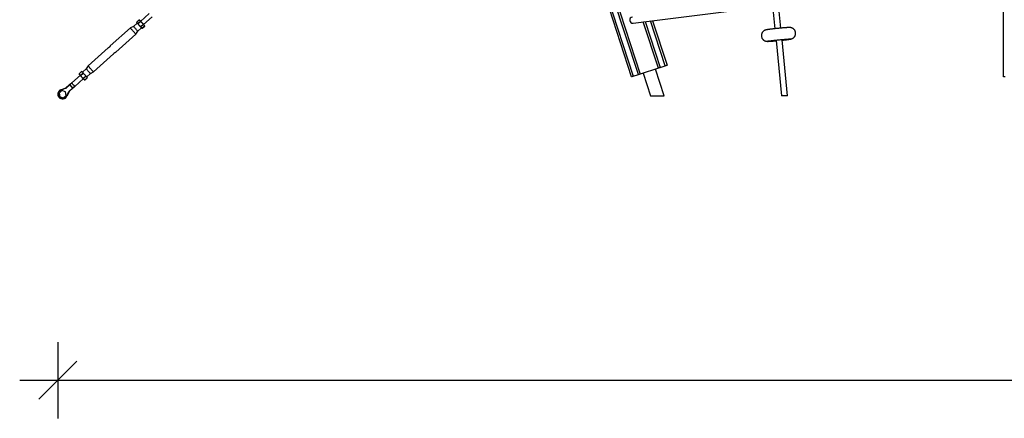
# Model space of a CAD drawing. Units: millimetres. Extents: x 21488 to 44110, y 26728 to 45739.
# Drawn here: x 21488 to 24071, y 40600 to 41647 of the extents above; entities that cross this region are included whole.
import ezdxf

# ---------------------------------------------------------------- set-up
doc = ezdxf.new("R2010")
doc.units = ezdxf.units.MM
doc.header["$PDSIZE"] = -1
doc.layers.get('0').update_dxf_attribs({"color": 1})
doc.layers.add('TIPTAP', color=6, linetype='Continuous')
doc.layers.add('TIPTAP_DIM', color=9, linetype='Continuous')
doc.styles.get("Standard").update_dxf_attribs({"font": 'arial.ttf'})
doc.dimstyles.new('0000000028386F98', dxfattribs={"dimscale": 100, "dimtxt": 1, "dimasz": 1, "dimexe": 1, "dimexo": 1, "dimgap": 1, "dimtad": 1, "dimdec": 0, "dimtxsty": 'Standard', "dimblk": 'OBLIQUE', "dimcen": 2.5, "dimdle": 1, "dimadec": 0, "dimazin": 0, "dimtfac": 1, "dimtdec": 0, "dimtmove": 0, "dimatfit": 3, "dimldrblk": 'OBLIQUE', "dimfxl": 0, "dimarcsym": 0})

# ---------------------------------------------------------------- blocks, each defined once
blk = doc.blocks.new('MM116P_side1')
at = {"layer": 'TIPTAP'}
for p, q in [((-1567.1, 50), (-1567.1, 2143)), ((-3184.7, 2042.1), (-2537.9, 51.5)), ((-2524.6, 55.9), (-3171.3, 2046.4)), ((-3166.6, 2048), (-2519.8, 57.4)), ((-2542.6, 50), (-3189.4, 2040.6)), ((-2538.5, 191.1), (-1615.6, 307)), ((-2172.5, 237.1), (-2166.6, 176.4)), ((-2150.6, 178), (-2156.7, 239.1)), ((-3808.1, 216.3), (-3830.8, 195.4)), ((-3823.2, 187.1), (-3800.1, 207.3)), ((-3849.1, 182.5), (-3857.4, 178.4)), ((-3839.4, 191.2), (-3849.1, 182.5)), ((-3834.3, 199.3), (-3840.6, 193.7)), ((-3840.6, 193.7), (-3840.2, 192.1)), ((-3834.2, 199.3), (-3840.5, 193.6)), ((-3830.8, 195.4), (-3837.1, 189.8)), ((-3830.5, 195.1), (-3836.8, 189.5)), ((-3832.8, 198.8), (-3834.3, 199.3)), ((-3823.5, 187.4), (-3829.8, 181.7)), ((-3823.2, 187.1), (-3829.5, 181.4)), ((-3819.8, 183.2), (-3826.1, 177.5)), ((-3826, 177.5), (-3819.8, 183.1)), ((-3819.8, 183.1), (-3820.1, 184.7)), ((-2472.3, 72.9), (-2511.8, 194.4)), ((-2506.7, 195.1), (-2467.5, 74.4)), ((-2454.2, 78.7), (-2492.6, 196.9)), ((-2487.5, 197.5), (-2449.4, 80.3)), ((-3857.4, 178.4), (-3910.1, 131.1)), ((-3895.7, 115.1), (-3843.1, 162.4)), ((-3843.1, 162.4), (-3838, 170.3)), ((-3838, 170.3), (-3828.4, 179)), ((-3827.5, 178), (-3826, 177.5)), ((-2163.5, 145.6), (-2149.2, 0)), ((-2133.1, 0), (-2147.6, 147.2)), ((-3915.6, 126.1), (-3968.3, 78.8)), ((-3953.9, 62.8), (-3901.3, 110.1)), ((-3968.3, 78.8), (-3973.3, 71)), ((-2467.5, 74.4), (-2454.2, 78.7)), ((-3988.1, 54.2), (-4011.3, 33.9)), ((-3985.4, 63.7), (-3991.6, 58.1)), ((-3991.6, 58), (-3985.3, 63.7)), ((-3991.6, 58.1), (-3991.3, 56.5)), ((-3988.1, 54.2), (-3981.8, 59.8)), ((-3987.8, 53.8), (-3981.5, 59.5)), ((-3983.8, 63.2), (-3985.4, 63.7)), ((-3973.3, 71), (-3983, 62.3)), ((-3980.9, 46.1), (-3974.6, 51.8)), ((-3972, 50), (-3962.3, 58.7)), ((-3962.3, 58.7), (-3953.9, 62.8)), ((-2537.9, 51.5), (-2524.6, 55.9)), ((-2472.3, 72.9), (-2519.8, 57.4)), ((-2512.1, 59.9), (-2492.6, 0)), ((-2457.2, 0), (-2480, 70.3)), ((-4026.3, 21), (-4016.8, 29.6)), ((-4016.1, 28.8), (-4025.7, 20.3)), ((-4016.1, 28.8), (-4008.8, 20.6)), ((-4010.9, 33.5), (-4009.7, 32.1)), ((-4004.8, 26.7), (-4003.6, 25.3)), ((-4003.2, 25), (-3980.6, 45.8)), ((-3980.6, 45.8), (-3974.3, 51.4)), ((-3978.6, 42.4), (-3977.1, 41.9)), ((-3977.1, 41.9), (-3970.8, 47.6)), ((-3977.1, 41.9), (-3970.8, 47.5)), ((-3970.8, 47.5), (-3971.1, 49.1)), ((-1562.2, 50), (-1567.1, 50)), ((-4037.2, 14), (-4044.5, 7.4)), ((-4044.5, 7.4), (-4042.5, -2.2)), ((-4039.5, 16.1), (-4026.7, 20.8)), ((-4026.3, 19.9), (-4039.1, 15.2)), ((-4027.8, 10.9), (-4037.2, 14)), ((-4033.1, -5.2), (-4025.8, 1.3)), ((-4025.8, 1.3), (-4027.8, 10.9)), ((-4024.9, -0.8), (-4018.8, 11.5)), ((-4017.9, 11), (-4024, -1.2)), ((-4018.3, 12.1), (-4008.8, 20.6)), ((-4008.1, 19.9), (-4017.6, 11.3)), ((-2492.6, 0), (-2457.2, 0)), ((-2133.5, 0), (-2149.2, 0)), ((-2133.1, 0), (-2133.5, 0)), ((-4042.5, -2.2), (-4033.1, -5.2))]:
    blk.add_line(p, q, dxfattribs=at)
at = {"layer": 'TIPTAP', "flags": 128}
for points in [[(-3843.5, 176.4), (-3844.7, 177.7), (-3845.8, 178.9), (-3846.8, 180), (-3847.6, 181), (-3848.3, 181.7), (-3848.8, 182.2), (-3849, 182.5), (-3849.1, 182.5)], [(-3840.2, 192.1), (-3840.2, 192.1), (-3840, 191.9), (-3839.7, 191.6), (-3839.4, 191.2)], [(-3839.4, 191.2), (-3838.9, 190.7), (-3838.4, 190.1), (-3837.7, 189.4), (-3837, 188.6), (-3836.3, 187.8), (-3835.5, 186.9), (-3834.7, 186), (-3833.9, 185.1)], [(-3833.9, 185.1), (-3833, 184.2), (-3832.2, 183.2), (-3831.4, 182.4), (-3830.7, 181.5), (-3830, 180.8), (-3829.4, 180.1), (-3828.8, 179.5), (-3828.4, 179)], [(-3832.8, 198.8), (-3832.7, 198.8), (-3832.6, 198.6), (-3832.3, 198.3), (-3831.9, 197.9)], [(-3831.9, 197.9), (-3831.5, 197.4), (-3830.9, 196.8), (-3830.3, 196.1), (-3829.6, 195.3), (-3828.9, 194.5), (-3828.1, 193.6), (-3827.3, 192.7), (-3826.4, 191.8)], [(-3826.4, 191.8), (-3825.6, 190.8), (-3824.8, 189.9), (-3824, 189.1), (-3823.3, 188.2), (-3822.6, 187.5), (-3821.9, 186.8), (-3821.4, 186.1), (-3820.9, 185.6)], [(-3820.9, 185.6), (-3820.6, 185.2), (-3820.3, 184.9), (-3820.1, 184.7), (-3820.1, 184.7)], [(-3850.2, 170.4), (-3851.6, 171.8), (-3852.8, 173.3), (-3854, 174.6), (-3855.1, 175.8), (-3856, 176.8), (-3856.7, 177.5), (-3857.2, 178.1), (-3857.4, 178.3), (-3857.4, 178.4)], [(-3843.1, 162.4), (-3843.1, 162.4), (-3843.3, 162.7), (-3843.8, 163.2), (-3844.5, 164), (-3845.4, 165), (-3846.5, 166.2), (-3847.6, 167.5), (-3848.9, 168.9), (-3850.2, 170.4)], [(-3838, 170.3), (-3838.1, 170.3), (-3838.3, 170.6), (-3838.8, 171.1), (-3839.5, 171.8), (-3840.3, 172.8), (-3841.3, 173.9), (-3842.4, 175.1), (-3843.5, 176.4)], [(-3828.4, 179), (-3828, 178.5), (-3827.7, 178.2), (-3827.6, 178.1), (-3827.5, 178)], [(-2185.4, 143.5), (-2185.3, 143.6), (-2184.7, 143.8), (-2183.9, 143.9), (-2182.7, 144.2), (-2181.2, 144.4), (-2179.4, 144.7), (-2177.3, 145), (-2175, 145.3), (-2172.4, 145.6), (-2169.6, 145.9), (-2166.7, 146.2), (-2163.7, 146.6), (-2160.5, 146.9), (-2157.3, 147.2), (-2154.1, 147.6), (-2150.8, 147.9), (-2147.7, 148.1), (-2144.6, 148.4), (-2141.7, 148.7), (-2138.9, 148.9), (-2136.3, 149.1), (-2134, 149.2), (-2131.9, 149.4), (-2130, 149.5), (-2128.5, 149.5), (-2127.3, 149.5), (-2126.4, 149.5), (-2125.9, 149.5), (-2125.7, 149.4), (-2125.9, 149.3), (-2126.4, 149.1), (-2127.2, 148.9), (-2128.4, 148.7), (-2129.9, 148.5), (-2131.7, 148.2), (-2133.8, 147.9), (-2136.2, 147.6), (-2138.7, 147.3), (-2141.5, 147), (-2144.4, 146.6), (-2147.5, 146.3), (-2147.5, 146.3)], [(-2163.4, 144.7), (-2163.5, 144.7), (-2166.5, 144.4), (-2169.5, 144.2), (-2172.2, 144), (-2174.8, 143.8), (-2177.2, 143.6), (-2179.3, 143.5), (-2181.1, 143.4), (-2182.6, 143.4), (-2183.8, 143.3), (-2184.7, 143.3), (-2185.2, 143.4), (-2185.4, 143.5)], [(-3961.1, 70.8), (-3962.4, 72.3), (-3963.7, 73.7), (-3964.9, 75), (-3966, 76.2), (-3966.8, 77.2), (-3967.5, 78), (-3968, 78.5), (-3968.3, 78.8), (-3968.3, 78.8)], [(-2449.4, 80.3), (-2449.5, 80.3), (-2449.8, 80.2), (-2450.2, 80), (-2450.8, 79.8), (-2451.6, 79.6), (-2452.4, 79.3), (-2453.3, 79), (-2454.2, 78.7)], [(-3990.4, 55.6), (-3990.8, 56), (-3991.1, 56.3), (-3991.2, 56.5), (-3991.3, 56.5)], [(-3984.9, 49.5), (-3985.8, 50.4), (-3986.6, 51.3), (-3987.4, 52.2), (-3988.1, 53), (-3988.8, 53.8), (-3989.4, 54.5), (-3990, 55.1), (-3990.4, 55.6)], [(-3983, 62.3), (-3983.3, 62.7), (-3983.6, 63), (-3983.8, 63.1), (-3983.8, 63.2)], [(-3977.5, 56.1), (-3978.3, 57.1), (-3979.1, 58), (-3979.9, 58.8), (-3980.7, 59.7), (-3981.3, 60.4), (-3982, 61.1), (-3982.5, 61.7), (-3983, 62.3)], [(-3972, 50), (-3972.4, 50.5), (-3973, 51.1), (-3973.6, 51.8), (-3974.3, 52.6), (-3975.1, 53.4), (-3975.8, 54.3), (-3976.7, 55.2), (-3977.5, 56.1)], [(-3967.8, 64.8), (-3969, 66.1), (-3970.1, 67.3), (-3971.1, 68.4), (-3971.9, 69.4), (-3972.6, 70.1), (-3973.1, 70.7), (-3973.3, 70.9), (-3973.3, 71)], [(-3962.3, 58.7), (-3962.3, 58.7), (-3962.6, 59), (-3963, 59.5), (-3963.7, 60.3), (-3964.6, 61.2), (-3965.6, 62.3), (-3966.7, 63.5), (-3967.8, 64.8)], [(-3953.9, 62.8), (-3954, 62.9), (-3954.2, 63.1), (-3954.7, 63.7), (-3955.4, 64.5), (-3956.3, 65.4), (-3957.3, 66.6), (-3958.5, 67.9), (-3959.8, 69.4), (-3961.1, 70.8)], [(-2519.8, 57.4), (-2519.9, 57.4), (-2520.2, 57.3), (-2520.6, 57.2), (-2521.2, 57), (-2521.9, 56.7), (-2522.8, 56.5), (-2523.6, 56.2), (-2524.6, 55.9)], [(-2467.5, 74.4), (-2468.4, 74.1), (-2469.3, 73.8), (-2470.2, 73.6), (-2470.9, 73.3), (-2471.5, 73.1), (-2471.9, 73), (-2472.2, 72.9), (-2472.3, 72.9)], [(-4016.8, 29.6), (-4015.9, 30.4), (-4015.1, 31.1), (-4014.3, 31.8), (-4013.6, 32.4), (-4013.1, 32.9), (-4012.7, 33.3), (-4012.4, 33.5), (-4012.3, 33.6)], [(-4016.8, 29.6), (-4016.8, 29.6), (-4016.7, 29.5), (-4016.7, 29.5), (-4016.6, 29.4), (-4016.5, 29.2), (-4016.4, 29.1), (-4016.3, 29), (-4016.1, 28.8)], [(-4010.9, 33.5), (-4011, 33.4), (-4011.3, 33.2), (-4011.8, 32.7), (-4012.4, 32.1), (-4013.2, 31.4), (-4014.1, 30.6), (-4015.1, 29.7), (-4016.1, 28.8)], [(-4004.8, 26.7), (-4005.1, 27), (-4006, 28), (-4007, 29.1), (-4008, 30.3), (-4009, 31.3), (-4009.7, 32.1)], [(-3979.4, 43.3), (-3979.9, 43.9), (-3980.4, 44.5), (-3981.1, 45.2), (-3981.8, 45.9), (-3982.5, 46.8), (-3983.3, 47.6), (-3984.1, 48.5), (-3984.9, 49.5)], [(-3978.6, 42.4), (-3978.6, 42.5), (-3978.8, 42.6), (-3979.1, 42.9), (-3979.4, 43.3)], [(-3971.1, 49.1), (-3971.2, 49.1), (-3971.4, 49.3), (-3971.6, 49.6), (-3972, 50)], [(-2537.9, 51.5), (-2538.8, 51.2), (-2539.7, 51), (-2540.5, 50.7), (-2541.3, 50.5), (-2541.8, 50.3), (-2542.3, 50.1), (-2542.6, 50), (-2542.6, 50)], [(-4026.3, 21), (-4026.3, 21), (-4026.3, 21), (-4026.2, 20.9), (-4026.1, 20.8), (-4026, 20.7), (-4025.9, 20.6), (-4025.8, 20.4), (-4025.7, 20.3)], [(-4018.8, 11.5), (-4018.6, 11.4), (-4018.4, 11.3), (-4018.3, 11.2), (-4018.1, 11.2), (-4018, 11.1), (-4017.9, 11.1), (-4017.9, 11.1), (-4017.9, 11)], [(-4018.3, 12.1), (-4018.2, 11.9), (-4018.1, 11.8), (-4017.9, 11.7), (-4017.8, 11.6), (-4017.8, 11.5), (-4017.7, 11.4), (-4017.7, 11.4), (-4017.6, 11.3)], [(-4008.8, 20.6), (-4007.8, 21.6), (-4006.8, 22.4), (-4005.9, 23.2), (-4005.1, 24), (-4004.5, 24.5), (-4004, 25), (-4003.7, 25.2), (-4003.6, 25.3)], [(-4008.8, 20.6), (-4008.7, 20.5), (-4008.5, 20.4), (-4008.4, 20.2), (-4008.3, 20.1), (-4008.2, 20), (-4008.2, 20), (-4008.1, 19.9), (-4008.1, 19.9)], [(-4003.6, 23.9), (-4003.7, 23.8), (-4004, 23.6), (-4004.4, 23.2), (-4005, 22.7), (-4005.6, 22.1), (-4006.4, 21.4), (-4007.2, 20.7), (-4008.1, 19.9)], [(-4003.2, 25), (-4003.4, 25.1), (-4003.6, 25.3)], [(-4043.7, -3.3), (-4043.9, -3.4), (-4044, -3.6), (-4044.1, -3.7), (-4044.2, -3.8), (-4044.3, -3.9), (-4044.4, -3.9), (-4044.4, -4), (-4044.5, -4)], [(-4024.9, -0.8), (-4024.7, -0.8), (-4024.5, -0.9), (-4024.4, -1), (-4024.2, -1.1), (-4024.1, -1.1), (-4024, -1.2), (-4024, -1.2), (-4024, -1.2)]]:
    blk.add_lwpolyline(points, dxfattribs=at)
at = {"layer": 'TIPTAP'}
for centre, radius, start, end in [((-2539.5, 199), 8, 97.1581, 187.1586), ((-2539.5, 199), 8, 187.1587, 277.1587), ((-2146.3, 52.1), 95.1, 90.8058, 100.4587), ((-4011.7, 32.8), 1, 41.9166, 131.9221), ((-4090.6, -37.7), 106.9, 41.8034, 42.0716), ((-4035.2, 4.4), 12.5, 110.26, 221.9187), ((-4035.2, 4.4), 11.5, 110.2603, 221.9189), ((-4250.5, -62.3), 225.1, 20.1278, 20.3823), ((-4027, 21.8), 1, 290.2691, 311.924), ((-3664.1, 154.1), 386.3, 200.1809, 200.3292), ((-4027, 21.8), 2, 290.2588, 311.9177), ((-4017, 10.6), 2, 131.9277, 153.5838), ((-4017, 10.6), 1, 131.9397, 153.5916), ((-4004.3, 24.7), 1, 311.9185, 41.9185), ((-4035.2, 4.4), 12.5, 221.9185, 333.5775), ((-4035.2, 4.4), 11.5, 221.9195, 333.5765)]:
    blk.add_arc(centre, radius, start, end, dxfattribs=at)
for points, knots in [([(-3840.5, 193.6), (-3840.5, 193.7), (-3840.6, 193.7), (-3840.6, 193.7), (-3840.6, 193.7)], [0, 0, 0, 0, 0.578397, 1, 1, 1, 1]), ([(-3839.4, 191.2), (-3839.4, 191.3), (-3840, 191.9), (-3840.3, 192.8), (-3840.5, 193.6)], [0, 0, 0, 0, 0.117114, 1, 1, 1, 1]), ([(-3837.1, 189.8), (-3837.5, 189.9), (-3838.4, 190.3), (-3839, 190.9), (-3839.4, 191.2)], [0, 0, 0, 0, 0.49576, 1, 1, 1, 1]), ([(-3836.8, 189.5), (-3836.8, 189.5), (-3836.8, 189.6), (-3836.9, 189.7), (-3837, 189.8), (-3837.1, 189.8), (-3837.1, 189.8)], [0, 0, 0, 0, 0.288766, 0.578478, 0.858572, 1, 1, 1, 1]), ([(-3833.9, 185.1), (-3834.7, 186.1), (-3835.8, 187.5), (-3836.6, 189.1), (-3836.8, 189.5)], [0, 0, 0, 0, 0.7438481, 1, 1, 1, 1]), ([(-3834.3, 199.3), (-3834.3, 199.3), (-3834.3, 199.3), (-3834.3, 199.3), (-3834.2, 199.3), (-3834.2, 199.3)], [0, 0, 0, 0, 0.158587, 0.716681, 1, 1, 1, 1]), ([(-3834.2, 199.3), (-3833.8, 199.1), (-3832.9, 198.8), (-3832.3, 198.2), (-3831.9, 197.9)], [0, 0, 0, 0, 0.495769, 1, 1, 1, 1]), ([(-3829.8, 181.7), (-3830.8, 182.4), (-3832.3, 183.4), (-3833.5, 184.7), (-3833.9, 185.1)], [0, 0, 0, 0, 0.683432, 1, 1, 1, 1]), ([(-3831.9, 197.9), (-3831.9, 197.8), (-3831.3, 197.1), (-3831, 196.2), (-3830.8, 195.4)], [0, 0, 0, 0, 0.117131, 1, 1, 1, 1]), ([(-3830.8, 195.4), (-3830.8, 195.4), (-3830.7, 195.3), (-3830.7, 195.2), (-3830.6, 195.2), (-3830.5, 195.1), (-3830.5, 195.1)], [0, 0, 0, 0, 0.288748, 0.578342, 0.858379, 1, 1, 1, 1]), ([(-3830.5, 195.1), (-3830.1, 194.9), (-3828.6, 193.9), (-3827.4, 192.7), (-3826.4, 191.8)], [0, 0, 0, 0, 0.256165, 1, 1, 1, 1]), ([(-3829.5, 181.4), (-3829.6, 181.4), (-3829.6, 181.5), (-3829.7, 181.6), (-3829.7, 181.7), (-3829.8, 181.7), (-3829.8, 181.7)], [0, 0, 0, 0, 0.288613, 0.578782, 0.85833, 1, 1, 1, 1]), ([(-3828.4, 179), (-3828.4, 179), (-3829, 179.7), (-3829.3, 180.6), (-3829.5, 181.4)], [0, 0, 0, 0, 0.117157, 1, 1, 1, 1]), ([(-3826.4, 191.8), (-3826.1, 191.3), (-3824.9, 190), (-3824.1, 188.4), (-3823.5, 187.4)], [0, 0, 0, 0, 0.3165629, 1, 1, 1, 1]), ([(-3823.5, 187.4), (-3823.5, 187.3), (-3823.5, 187.2), (-3823.4, 187.1), (-3823.3, 187.1), (-3823.3, 187.1), (-3823.2, 187.1)], [0, 0, 0, 0, 0.288696, 0.578756, 0.858168, 1, 1, 1, 1]), ([(-3823.2, 187.1), (-3822.8, 186.9), (-3821.9, 186.5), (-3821.3, 185.9), (-3820.9, 185.6)], [0, 0, 0, 0, 0.495777, 1, 1, 1, 1]), ([(-3820.9, 185.6), (-3820.9, 185.6), (-3820.3, 184.9), (-3820, 184), (-3819.8, 183.2)], [0, 0, 0, 0, 0.11714, 1, 1, 1, 1]), ([(-3819.8, 183.2), (-3819.8, 183.2), (-3819.8, 183.1), (-3819.8, 183.1), (-3819.8, 183.1)], [0, 0, 0, 0, 0.578327, 1, 1, 1, 1]), ([(-3826.1, 177.5), (-3826.5, 177.7), (-3827.4, 178.1), (-3828.1, 178.7), (-3828.4, 179)], [0, 0, 0, 0, 0.495787, 1, 1, 1, 1]), ([(-3826, 177.5), (-3826, 177.5), (-3826, 177.5), (-3826, 177.5), (-3826.1, 177.5), (-3826.1, 177.5)], [0, 0, 0, 0, 0.158629, 0.716843, 1, 1, 1, 1]), ([(-2147.5, 146.3), (-2146.9, 146.4), (-2145.3, 146.5), (-2142.7, 146.8), (-2139.9, 147.1), (-2137.3, 147.4), (-2134.8, 147.8), (-2132.6, 148.1), (-2130.5, 148.3), (-2128.6, 148.6), (-2126.9, 148.9), (-2125.4, 149.2), (-2124.2, 149.5), (-2123.2, 149.7), (-2122.3, 150), (-2121.3, 150.4), (-2120.2, 151), (-2118.9, 151.8), (-2117.5, 152.8), (-2116.2, 154), (-2114.9, 155.5), (-2113.9, 157.2), (-2113.1, 159.1), (-2112.5, 161), (-2112.2, 163.1), (-2112.2, 165.3), (-2112.5, 167.5), (-2113.1, 169.5), (-2113.9, 171.4), (-2115, 173.1), (-2116.1, 174.5), (-2117.5, 175.8), (-2118.8, 176.8), (-2120.2, 177.6), (-2121.6, 178.3), (-2122.9, 178.7), (-2124, 179), (-2125, 179.2), (-2125.9, 179.3), (-2126.7, 179.4), (-2127.6, 179.4), (-2128.7, 179.5), (-2130.1, 179.4), (-2131.9, 179.4), (-2133.8, 179.3), (-2136, 179.1), (-2138.4, 179), (-2140.9, 178.8), (-2143.6, 178.6), (-2146.5, 178.4), (-2149.4, 178.1), (-2152.4, 177.8), (-2155.5, 177.5), (-2158.6, 177.2), (-2161.8, 176.9), (-2164.8, 176.6), (-2167.9, 176.3), (-2170.8, 176), (-2173.6, 175.6), (-2176.3, 175.3), (-2178.8, 175), (-2181.1, 174.7), (-2183.2, 174.4), (-2185.1, 174.1), (-2186.9, 173.8), (-2188.3, 173.6), (-2189.5, 173.3), (-2190.4, 173.1), (-2191.4, 172.8), (-2192.3, 172.4), (-2193.5, 172), (-2194.7, 171.3), (-2196.1, 170.4), (-2197.4, 169.2), (-2198.7, 167.8), (-2199.8, 166.1), (-2200.7, 164.4), (-2201.4, 162.4), (-2201.8, 160.4), (-2201.9, 158.5), (-2201.8, 157.3), (-2201.8, 156.8)], [0, 0, 0, 0, 0.0103, 0.026826, 0.043389, 0.060004, 0.076699, 0.093516, 0.110535, 0.127904, 0.145976, 0.165841, 0.179861, 0.188202, 0.195309, 0.202325, 0.209707, 0.218076, 0.227374, 0.237234, 0.247474, 0.257981, 0.268661, 0.27945, 0.290304, 0.302416, 0.314029, 0.32516, 0.335869, 0.346192, 0.356142, 0.36572, 0.374904, 0.383654, 0.391877, 0.399437, 0.406276, 0.412648, 0.419101, 0.426165, 0.434717, 0.446387, 0.466333, 0.484093, 0.500909, 0.518637, 0.53581, 0.552698, 0.569427, 0.586059, 0.602629, 0.61916, 0.635666, 0.652159, 0.668648, 0.685139, 0.701641, 0.718162, 0.734717, 0.751319, 0.767996, 0.784785, 0.801755, 0.819037, 0.836922, 0.856253, 0.868572, 0.880011, 0.887173, 0.89424, 0.901388, 0.90935, 0.918337, 0.928013, 0.938121, 0.948539, 0.959163, 0.969916, 0.980749, 0.991629, 1, 1, 1, 1]), ([(-2201.8, 156.8), (-2201.7, 156.1), (-2201.5, 154.7), (-2200.8, 152.8), (-2200, 150.9), (-2198.9, 149.3), (-2197.7, 147.9), (-2196.3, 146.7), (-2194.9, 145.7), (-2193.5, 144.9), (-2192.2, 144.3), (-2190.9, 143.9), (-2189.8, 143.6), (-2188.8, 143.5), (-2188, 143.4), (-2187.2, 143.3), (-2186.3, 143.3), (-2185.1, 143.2), (-2183.6, 143.3), (-2181.8, 143.3), (-2179.8, 143.5), (-2177.6, 143.6), (-2175.2, 143.8), (-2172.6, 143.9), (-2169.9, 144.2), (-2167, 144.4), (-2164.9, 144.6), (-2163.6, 144.7), (-2163.4, 144.7)], [0, 0, 0, 0, 0.036359, 0.072691, 0.107658, 0.141365, 0.173852, 0.205102, 0.235041, 0.263497, 0.290134, 0.314496, 0.336569, 0.357423, 0.379004, 0.402998, 0.432762, 0.474724, 0.542709, 0.600334, 0.655227, 0.71307, 0.76935, 0.824802, 0.879782, 0.93447, 0.988971, 1, 1, 1, 1]), ([(-3910.1, 131.1), (-3910.1, 131.1), (-3910.1, 131.1), (-3910.3, 130.6), (-3910.8, 129.9), (-3911.5, 129), (-3912.1, 128.4), (-3912.4, 128.1)], [0, 0, 0, 0, 0.152928, 0.35494, 0.564894, 0.783974, 1, 1, 1, 1]), ([(-3912.4, 128.1), (-3912.7, 127.8), (-3913.3, 127.3), (-3914.3, 126.7), (-3915.1, 126.3), (-3915.6, 126.1), (-3915.6, 126.1), (-3915.6, 126.1)], [0, 0, 0, 0, 0.205783, 0.411283, 0.624799, 0.844391, 1, 1, 1, 1]), ([(-3901.3, 110.1), (-3901.3, 110.1), (-3901.3, 110.2), (-3901, 110.6), (-3900.6, 111.3), (-3899.9, 112.2), (-3899.3, 112.8), (-3898.9, 113.1)], [0, 0, 0, 0, 0.152924, 0.354932, 0.564852, 0.783978, 1, 1, 1, 1]), ([(-3898.9, 113.1), (-3898.6, 113.4), (-3898, 113.9), (-3897.1, 114.5), (-3896.3, 114.9), (-3895.8, 115.1), (-3895.8, 115.1), (-3895.7, 115.1)], [0, 0, 0, 0, 0.205784, 0.41128, 0.624797, 0.84439, 1, 1, 1, 1]), ([(-3991.6, 58), (-3991.6, 58.1), (-3991.6, 58.1), (-3991.6, 58.1), (-3991.6, 58.1)], [0, 0, 0, 0, 0.578355, 1, 1, 1, 1]), ([(-3990.4, 55.6), (-3990.5, 55.7), (-3991.1, 56.3), (-3991.3, 57.2), (-3991.6, 58)], [0, 0, 0, 0, 0.117114, 1, 1, 1, 1]), ([(-3988.1, 54.2), (-3988.6, 54.3), (-3989.5, 54.7), (-3990.1, 55.3), (-3990.4, 55.6)], [0, 0, 0, 0, 0.49576, 1, 1, 1, 1]), ([(-3987.8, 53.8), (-3987.9, 53.9), (-3987.9, 54), (-3988, 54.1), (-3988.1, 54.1), (-3988.1, 54.2), (-3988.1, 54.2)], [0, 0, 0, 0, 0.28871, 0.578786, 0.858161, 1, 1, 1, 1]), ([(-3984.9, 49.5), (-3985.3, 49.9), (-3986.4, 51.2), (-3987.3, 52.8), (-3987.8, 53.8)], [0, 0, 0, 0, 0.3165629, 1, 1, 1, 1]), ([(-3985.4, 63.7), (-3985.4, 63.7), (-3985.4, 63.7), (-3985.3, 63.7), (-3985.3, 63.7), (-3985.3, 63.7)], [0, 0, 0, 0, 0.158645, 0.717363, 1, 1, 1, 1]), ([(-3985.3, 63.7), (-3984.8, 63.5), (-3984, 63.2), (-3983.3, 62.6), (-3983, 62.3)], [0, 0, 0, 0, 0.495768, 1, 1, 1, 1]), ([(-3983, 62.3), (-3982.9, 62.2), (-3982.3, 61.5), (-3982.1, 60.6), (-3981.8, 59.8)], [0, 0, 0, 0, 0.117156, 1, 1, 1, 1]), ([(-3981.8, 59.8), (-3981.8, 59.8), (-3981.8, 59.7), (-3981.7, 59.6), (-3981.6, 59.5), (-3981.5, 59.5), (-3981.5, 59.5)], [0, 0, 0, 0, 0.288633, 0.578823, 0.85832, 1, 1, 1, 1]), ([(-3981.5, 59.5), (-3980.5, 58.8), (-3979.1, 57.8), (-3977.9, 56.5), (-3977.5, 56.1)], [0, 0, 0, 0, 0.6834393, 1, 1, 1, 1]), ([(-3977.5, 56.1), (-3976.7, 55.1), (-3975.6, 53.7), (-3974.8, 52.2), (-3974.6, 51.8)], [0, 0, 0, 0, 0.74389, 1, 1, 1, 1]), ([(-3974.6, 51.8), (-3974.6, 51.7), (-3974.5, 51.6), (-3974.4, 51.5), (-3974.3, 51.5), (-3974.3, 51.4), (-3974.3, 51.4)], [0, 0, 0, 0, 0.288696, 0.578756, 0.858168, 1, 1, 1, 1]), ([(-3980.9, 46.1), (-3981.3, 46.4), (-3982.7, 47.3), (-3984, 48.5), (-3984.9, 49.5)], [0, 0, 0, 0, 0.256165, 1, 1, 1, 1]), ([(-3980.6, 45.8), (-3980.6, 45.8), (-3980.6, 45.9), (-3980.7, 46), (-3980.8, 46), (-3980.9, 46.1), (-3980.9, 46.1)], [0, 0, 0, 0, 0.288613, 0.578782, 0.85833, 1, 1, 1, 1]), ([(-3979.4, 43.3), (-3979.5, 43.4), (-3980.1, 44.1), (-3980.3, 45), (-3980.6, 45.8)], [0, 0, 0, 0, 0.117157, 1, 1, 1, 1]), ([(-3977.1, 41.9), (-3977.6, 42.1), (-3978.5, 42.4), (-3979.1, 43), (-3979.4, 43.3)], [0, 0, 0, 0, 0.495769, 1, 1, 1, 1]), ([(-3977.1, 41.9), (-3977.1, 41.9), (-3977, 41.9), (-3977.1, 41.9), (-3977.1, 41.9), (-3977.1, 41.9)], [0, 0, 0, 0, 0.158645, 0.717387, 1, 1, 1, 1]), ([(-3974.3, 51.4), (-3973.9, 51.3), (-3973, 50.9), (-3972.3, 50.3), (-3972, 50)], [0, 0, 0, 0, 0.49576, 1, 1, 1, 1]), ([(-3972, 50), (-3971.9, 49.9), (-3971.3, 49.3), (-3971.1, 48.4), (-3970.8, 47.6)], [0, 0, 0, 0, 0.117114, 1, 1, 1, 1]), ([(-3970.8, 47.6), (-3970.8, 47.5), (-3970.8, 47.5), (-3970.8, 47.5), (-3970.8, 47.5)], [0, 0, 0, 0, 0.578307, 1, 1, 1, 1])]:
    blk.add_open_spline(points, degree=3, knots=knots, dxfattribs=at)
blk = doc.blocks.new('_Oblique')
at = {"color": 0, "linetype": 'ByBlock', "lineweight": -2}
blk.add_line((-0.5, -0.5), (0.5, 0.5), dxfattribs=at)
blk = doc.blocks.new('*D12')
at = {"layer": 'Defpoints', "color": 0}
for p in [(28493.8, 41676.9), (21588.1, 41451.2), (28493.8, 40699.7)]:
    blk.add_point(p, dxfattribs=at)
at = {"layer": 'TIPTAP_DIM', "color": 0, "linetype": 'ByBlock', "lineweight": -2}
for p, q in [((21588.1, 40799.7), (21588.1, 40599.7)), ((28493.8, 40799.7), (28493.8, 40599.7)), ((21488.1, 40699.7), (28593.8, 40699.7))]:
    blk.add_line(p, q, dxfattribs=at)
at = {"layer": 'TIPTAP_DIM', "color": 0, "lineweight": -2, "xscale": 100, "yscale": 100, "zscale": 100, "rotation": 180}
blk.add_blockref('_Oblique', (21588.1, 40699.7), dxfattribs=at)
at = {"layer": 'TIPTAP_DIM', "color": 0, "lineweight": -2, "xscale": 100, "yscale": 100, "zscale": 100}
blk.add_blockref('_Oblique', (28493.8, 40699.7), dxfattribs=at)
at = {"layer": 'TIPTAP_DIM', "color": 0, "insert": (25040.9, 40850.8), "char_height": 100, "attachment_point": 5}
blk.add_mtext('6906', dxfattribs=at)

msp = doc.modelspace()

# ---------------------------------------------------------------- block references
at = {"layer": 'TIPTAP_DIM'}
msp.add_blockref('MM116P_side1', (25635.8, 41446.8), dxfattribs=at)

# ---------------------------------------------------------------- dimensions: what is measured, and where the dimension line sits
dim = msp.add_linear_dim(base=(28493.8, 40699.7), p1=(21588.1, 41451.2), p2=(28493.8, 41676.9), dimstyle='0000000028386F98', dxfattribs=at)
dim.commit()
dim.dimension.update_dxf_attribs({"geometry": '*D12', "text_midpoint": (25040.9, 40850.8)})

doc.saveas('drawing.dxf')
